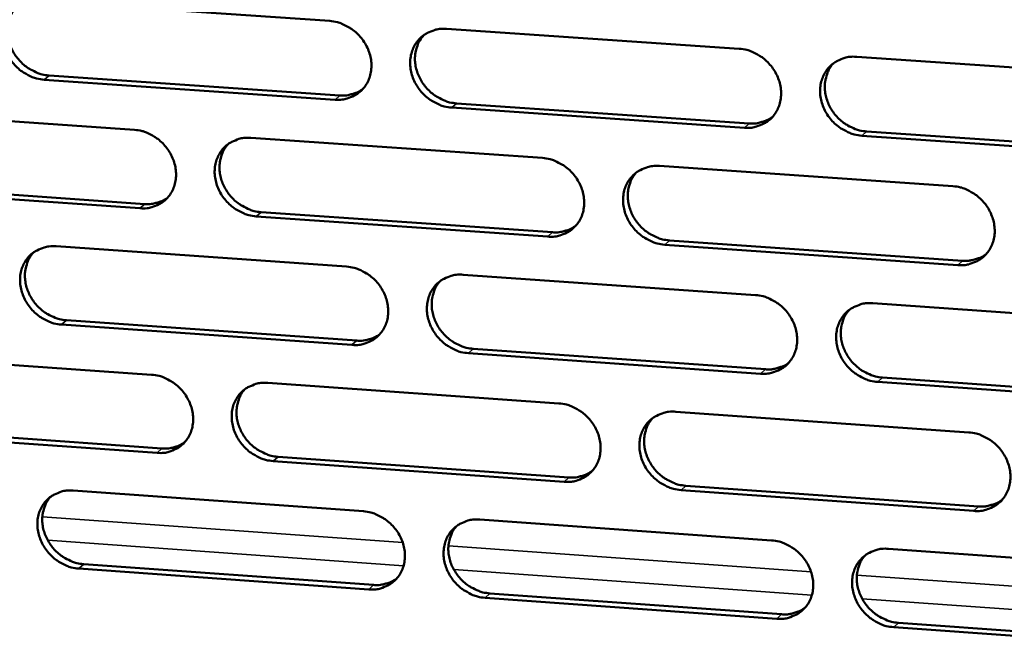
# Model space of a CAD drawing. Units: millimetres. Extents: x 65 to 5901, y 100 to 4100.
# Drawn here: x 4673 to 4738, y 2618 to 2660 of the extents above; entities that cross this region are included whole.
import ezdxf

# ---------------------------------------------------------------- set-up
doc = ezdxf.new("R2010")
doc.units = ezdxf.units.MM
doc.header["$LTSCALE"] = 20
doc.layers.add('Visible (ISO)', color=7, linetype='Continuous', lineweight=50)
doc.layers.add('Visible Narrow (ISO)', color=7, linetype='Continuous', lineweight=35)

msp = doc.modelspace()

# ---------------------------------------------------------------- linework, layer by layer
at = {"layer": 'Visible (ISO)'}
for p, q in [((4674.233, 2661.128), (4693.565, 2659.816)), ((4701.32, 2659.29), (4720.764, 2657.97)), ((4728.564, 2657.44), (4748.121, 2656.113)), ((4674.927, 2656.201), (4694.243, 2654.879)), ((4693.924, 2654.595), (4674.602, 2655.917)), ((4721.108, 2652.735), (4701.675, 2654.065)), ((4701.992, 2654.349), (4721.42, 2653.02)), ((4661.336, 2653.915), (4680.596, 2652.591)), ((4748.45, 2650.863), (4728.904, 2652.201)), ((4729.214, 2652.487), (4748.755, 2651.151)), ((4688.322, 2652.06), (4707.694, 2650.728)), ((4715.465, 2650.194), (4734.948, 2648.854)), ((4662.04, 2649.005), (4681.284, 2647.672)), ((4680.962, 2647.386), (4661.712, 2648.72)), ((4689.004, 2647.137), (4708.36, 2645.797)), ((4708.044, 2645.509), (4688.684, 2646.851)), ((4735.284, 2643.621), (4715.811, 2644.971)), ((4716.124, 2645.259), (4735.592, 2643.91)), ((4675.386, 2644.864), (4694.685, 2643.52)), ((4702.427, 2642.981), (4721.837, 2641.63)), ((4729.624, 2641.088), (4749.148, 2639.729)), ((4695.042, 2638.318), (4675.753, 2639.671)), ((4676.077, 2639.959), (4695.361, 2638.607)), ((4722.18, 2636.414), (4702.78, 2637.775)), ((4703.096, 2638.064), (4722.492, 2636.704)), ((4662.509, 2637.701), (4681.737, 2636.346)), ((4689.45, 2635.803), (4708.788, 2634.44)), ((4749.476, 2634.499), (4729.963, 2635.868)), ((4730.272, 2636.158), (4749.78, 2634.79)), ((4716.546, 2633.893), (4735.997, 2632.522)), ((4682.101, 2631.16), (4662.884, 2632.525)), ((4663.211, 2632.814), (4682.422, 2631.45)), ((4709.138, 2629.24), (4689.81, 2630.613)), ((4690.129, 2630.903), (4709.452, 2629.532)), ((4676.534, 2628.657), (4695.8, 2627.283)), ((4736.331, 2627.308), (4716.891, 2628.689)), ((4717.204, 2628.981), (4736.639, 2627.601)), ((4703.529, 2626.732), (4722.907, 2625.349)), ((4730.681, 2624.795), (4750.171, 2623.404)), ((4696.156, 2622.1), (4676.9, 2623.484)), ((4677.223, 2623.776), (4696.474, 2622.393)), ((4723.249, 2620.152), (4703.881, 2621.544)), ((4704.197, 2621.838), (4723.559, 2620.447)), ((4750.498, 2618.193), (4731.018, 2619.593)), ((4731.326, 2619.888), (4750.801, 2618.489))]:
    msp.add_line(p, q, dxfattribs=at)
at = {"layer": 'Visible (ISO)', "flags": 128}
for points in [[(4674.602, 2655.917, -0.035748), (4674.101, 2655.994, -0.056873), (4673.799, 2656.099, -0.015922), (4673.278, 2656.372, -0.035287), (4673.056, 2656.518, -0.033833), (4672.73, 2656.805, -0.033921), (4672.447, 2657.133, -0.034701), (4672.214, 2657.491, -0.034231), (4672.03, 2657.884, -0.037111), (4671.91, 2658.279, -0.036252), (4671.847, 2658.697, -0.040577), (4671.849, 2659.094, -0.039675), (4671.916, 2659.494, -0.043972), (4672.041, 2659.856, -0.043392), (4672.229, 2660.195, -0.045595), (4672.468, 2660.488, -0.045506), (4672.757, 2660.733, -0.044323), (4672.973, 2660.858, -0.021523), (4673.448, 2661.055, -0.064151), (4673.761, 2661.125, -0.043583), (4674.233, 2661.128)], [(4672.762, 2660.737, 0.039741), (4672.495, 2660.397, 0.062022), (4672.371, 2660.149, 0.018686), (4672.225, 2659.677, 0.039547), (4672.181, 2659.448, 0.035534), (4672.168, 2659.064, 0.036426), (4672.209, 2658.692, 0.032963), (4672.306, 2658.307, 0.033677), (4672.45, 2657.946, 0.031636), (4672.648, 2657.594, 0.031949), (4672.886, 2657.273, 0.03168), (4673.165, 2656.983, 0.031507), (4673.479, 2656.729, 0.033047), (4673.681, 2656.606, 0.014107), (4674.179, 2656.362, 0.053895), (4674.459, 2656.269, 0.03342), (4674.927, 2656.201)], [(4693.565, 2659.816, -0.035779), (4694.069, 2659.74, -0.056883), (4694.372, 2659.634, -0.015947), (4694.895, 2659.361, -0.035327), (4695.118, 2659.214, -0.033947), (4695.445, 2658.926, -0.03402), (4695.729, 2658.597, -0.034842), (4695.962, 2658.238, -0.034372), (4696.146, 2657.844, -0.037251), (4696.266, 2657.448, -0.03641), (4696.327, 2657.029, -0.040672), (4696.324, 2656.631, -0.039805), (4696.256, 2656.231, -0.04397), (4696.129, 2655.867, -0.043429), (4695.939, 2655.528, -0.045475), (4695.698, 2655.235, -0.045421), (4695.407, 2654.99, -0.044142), (4695.19, 2654.865, -0.021408), (4694.713, 2654.668, -0.063958), (4694.398, 2654.598, -0.043417), (4693.924, 2654.595)], [(4701.675, 2654.065, -0.035756), (4701.17, 2654.141, -0.05684), (4700.867, 2654.247, -0.015924), (4700.344, 2654.52, -0.035305), (4700.121, 2654.667, -0.033954), (4699.794, 2654.955, -0.034019), (4699.51, 2655.284, -0.034862), (4699.277, 2655.643, -0.034386), (4699.093, 2656.037, -0.037274), (4698.973, 2656.433, -0.036426), (4698.912, 2656.853, -0.040683), (4698.915, 2657.25, -0.039808), (4698.983, 2657.651, -0.043958), (4699.11, 2658.015, -0.043405), (4699.301, 2658.355, -0.045442), (4699.542, 2658.648, -0.045372), (4699.834, 2658.894, -0.044109), (4700.051, 2659.019, -0.021377), (4700.529, 2659.216, -0.063928), (4700.845, 2659.287, -0.043389), (4701.32, 2659.29)], [(4699.807, 2658.875, 0.039445), (4699.543, 2658.532, 0.061623), (4699.422, 2658.283, 0.018449), (4699.279, 2657.81, 0.039264), (4699.238, 2657.581, 0.035387), (4699.226, 2657.198, 0.036254), (4699.269, 2656.827, 0.032889), (4699.368, 2656.443, 0.033586), (4699.514, 2656.084, 0.031579), (4699.712, 2655.733, 0.031892), (4699.951, 2655.414, 0.031593), (4700.23, 2655.126, 0.031436), (4700.545, 2654.875, 0.032886), (4700.746, 2654.752, 0.013972), (4701.244, 2654.509, 0.05363), (4701.524, 2654.417, 0.033245), (4701.992, 2654.349)], [(4720.764, 2657.97, -0.035786), (4721.27, 2657.893, -0.056849), (4721.575, 2657.787, -0.015949), (4722.101, 2657.513, -0.035345), (4722.324, 2657.366, -0.034068), (4722.652, 2657.077, -0.034119), (4722.937, 2656.747, -0.035004), (4723.17, 2656.387, -0.034528), (4723.354, 2655.992, -0.037414), (4723.473, 2655.594, -0.036586), (4723.534, 2655.174, -0.040778), (4723.529, 2654.775, -0.039937), (4723.46, 2654.374, -0.043954), (4723.331, 2654.01, -0.04344), (4723.138, 2653.67, -0.045322), (4722.895, 2653.375, -0.045287), (4722.602, 2653.13, -0.043928), (4722.383, 2653.005, -0.021262), (4721.902, 2652.808, -0.063735), (4721.585, 2652.737, -0.043223), (4721.108, 2652.735)], [(4728.904, 2652.201, -0.035763), (4728.397, 2652.278, -0.056806), (4728.092, 2652.384, -0.015925), (4727.566, 2652.658, -0.035323), (4727.343, 2652.806, -0.034074), (4727.015, 2653.094, -0.034119), (4726.73, 2653.424, -0.035025), (4726.497, 2653.785, -0.034541), (4726.313, 2654.179, -0.037437), (4726.194, 2654.577, -0.036602), (4726.133, 2654.997, -0.040789), (4726.138, 2655.396, -0.03994), (4726.208, 2655.798, -0.043942), (4726.337, 2656.162, -0.043416), (4726.53, 2656.503, -0.045289), (4726.774, 2656.798, -0.045238), (4727.067, 2657.044, -0.043895), (4727.286, 2657.169, -0.021231), (4727.768, 2657.367, -0.063706), (4728.086, 2657.437, -0.043195), (4728.564, 2657.44)], [(4727.008, 2657.001, 0.039144), (4726.748, 2656.655, 0.061217), (4726.629, 2656.405, 0.018208), (4726.49, 2655.93, 0.038975), (4726.451, 2655.702, 0.035232), (4726.442, 2655.32, 0.036075), (4726.487, 2654.949, 0.032805), (4726.587, 2654.568, 0.033486), (4726.734, 2654.21, 0.031514), (4726.934, 2653.862, 0.031826), (4727.173, 2653.545, 0.031497), (4727.453, 2653.259, 0.031356), (4727.767, 2653.009, 0.032718), (4727.968, 2652.887, 0.013831), (4728.467, 2652.646, 0.053355), (4728.746, 2652.555, 0.033063), (4729.214, 2652.487)], [(4694.243, 2654.879, 0.028734), (4694.579, 2654.874, 0.046193), (4694.787, 2654.901, 0.010524), (4695.05, 2654.967, 0.011027), (4695.298, 2655.041, 0.048441), (4695.478, 2655.119, 0.029436), (4695.752, 2655.292)], [(4721.42, 2653.02, 0.029393), (4721.766, 2653.015, 0.047056), (4721.981, 2653.044, 0.010959), (4722.251, 2653.114, 0.011484), (4722.506, 2653.193, 0.049354), (4722.692, 2653.275, 0.030115), (4722.972, 2653.458)], [(4680.596, 2652.591, -0.035728), (4681.098, 2652.514, -0.056837), (4681.4, 2652.409, -0.015912), (4681.922, 2652.136, -0.035269), (4682.144, 2651.99, -0.033859), (4682.47, 2651.702, -0.033936), (4682.754, 2651.374, -0.034759), (4682.986, 2651.016, -0.034283), (4683.17, 2650.623, -0.037195), (4683.29, 2650.228, -0.036341), (4683.352, 2649.81, -0.040671), (4683.35, 2649.414, -0.039787), (4683.282, 2649.015, -0.044038), (4683.157, 2648.653, -0.043486), (4682.968, 2648.314, -0.045591), (4682.728, 2648.022, -0.045534), (4682.439, 2647.778, -0.044244), (4682.222, 2647.654, -0.021471), (4681.747, 2647.458, -0.06404), (4681.434, 2647.388, -0.043504), (4680.962, 2647.386)], [(4688.684, 2646.851, -0.035705), (4688.181, 2646.928, -0.056794), (4687.879, 2647.034, -0.015889), (4687.357, 2647.306, -0.035247), (4687.135, 2647.453, -0.033866), (4686.809, 2647.74, -0.033936), (4686.525, 2648.068, -0.034779), (4686.293, 2648.427, -0.034297), (4686.109, 2648.819, -0.037218), (4685.989, 2649.214, -0.036357), (4685.927, 2649.632, -0.040682), (4685.929, 2650.029, -0.03979), (4685.997, 2650.428, -0.044026), (4686.123, 2650.79, -0.043462), (4686.312, 2651.129, -0.045558), (4686.553, 2651.422, -0.045485), (4686.842, 2651.666, -0.044211), (4687.059, 2651.791, -0.021441), (4687.535, 2651.987, -0.064011), (4687.849, 2652.057, -0.043475), (4688.322, 2652.06)], [(4686.823, 2651.652, 0.039517), (4686.56, 2651.311, 0.061735), (4686.439, 2651.063, 0.018506), (4686.297, 2650.592, 0.039329), (4686.256, 2650.363, 0.035377), (4686.245, 2649.981, 0.03626), (4686.287, 2649.611, 0.032839), (4686.386, 2649.228, 0.033548), (4686.532, 2648.87, 0.031516), (4686.73, 2648.52, 0.031832), (4686.969, 2648.202, 0.031536), (4687.247, 2647.914, 0.031375), (4687.561, 2647.663, 0.032854), (4687.762, 2647.54, 0.013956), (4688.259, 2647.298, 0.053614), (4688.537, 2647.206, 0.033219), (4689.004, 2647.137)], [(4707.694, 2650.728, -0.035735), (4708.198, 2650.651, -0.056803), (4708.502, 2650.545, -0.015913), (4709.026, 2650.272, -0.035287), (4709.249, 2650.125, -0.03398), (4709.576, 2649.837, -0.034035), (4709.86, 2649.508, -0.03492), (4710.093, 2649.148, -0.034438), (4710.277, 2648.755, -0.037358), (4710.396, 2648.358, -0.036516), (4710.457, 2647.939, -0.040777), (4710.453, 2647.542, -0.03992), (4710.384, 2647.141, -0.044023), (4710.257, 2646.779, -0.043498), (4710.066, 2646.44, -0.045438), (4709.823, 2646.147, -0.0454), (4709.532, 2645.902, -0.04403), (4709.314, 2645.778, -0.021326), (4708.835, 2645.582, -0.063818), (4708.52, 2645.511, -0.04331), (4708.044, 2645.509)], [(4715.811, 2644.971, -0.035712), (4715.306, 2645.048, -0.05676), (4715.002, 2645.154, -0.01589), (4714.478, 2645.428, -0.035265), (4714.255, 2645.575, -0.033986), (4713.928, 2645.863, -0.034035), (4713.644, 2646.192, -0.034941), (4713.411, 2646.551, -0.034452), (4713.227, 2646.945, -0.037381), (4713.108, 2647.341, -0.036532), (4713.047, 2647.76, -0.040788), (4713.051, 2648.158, -0.039923), (4713.12, 2648.559, -0.044011), (4713.248, 2648.922, -0.043474), (4713.439, 2649.261, -0.045405), (4713.682, 2649.555, -0.045351), (4713.974, 2649.8, -0.043997), (4714.192, 2649.924, -0.021295), (4714.672, 2650.121, -0.063788), (4714.988, 2650.191, -0.043281), (4715.465, 2650.194)], [(4713.922, 2649.762, 0.039219), (4713.664, 2649.418, 0.061333), (4713.545, 2649.169, 0.018267), (4713.406, 2648.696, 0.039043), (4713.367, 2648.468, 0.035225), (4713.359, 2648.087, 0.036084), (4713.403, 2647.718, 0.03276), (4713.504, 2647.337, 0.033452), (4713.651, 2646.98, 0.031454), (4713.85, 2646.632, 0.031769), (4714.089, 2646.316, 0.031443), (4714.368, 2646.03, 0.031298), (4714.681, 2645.78, 0.032689), (4714.882, 2645.659, 0.013818), (4715.379, 2645.418, 0.053343), (4715.657, 2645.327, 0.03304), (4716.124, 2645.259)], [(4734.948, 2648.854, -0.035743), (4735.455, 2648.777, -0.056769), (4735.761, 2648.671, -0.015915), (4736.287, 2648.396, -0.035305), (4736.511, 2648.249, -0.034101), (4736.839, 2647.96, -0.034134), (4737.124, 2647.63, -0.035083), (4737.357, 2647.27, -0.034594), (4737.54, 2646.875, -0.037522), (4737.659, 2646.477, -0.036692), (4737.72, 2646.057, -0.040882), (4737.714, 2645.659, -0.040052), (4737.644, 2645.258, -0.044006), (4737.514, 2644.894, -0.043509), (4737.321, 2644.554, -0.045284), (4737.076, 2644.26, -0.045265), (4736.782, 2644.015, -0.043816), (4736.563, 2643.89, -0.02118), (4736.08, 2643.694, -0.063595), (4735.763, 2643.624, -0.043116), (4735.284, 2643.621)], [(4681.284, 2647.672, 0.028608), (4681.617, 2647.666, 0.046018), (4681.823, 2647.693, 0.010441), (4682.083, 2647.758, 0.010947), (4682.329, 2647.83, 0.048289), (4682.508, 2647.907, 0.029317), (4682.78, 2648.077)], [(4708.36, 2645.797, 0.029259), (4708.703, 2645.791, 0.046871), (4708.915, 2645.82, 0.010869), (4709.183, 2645.888, 0.011397), (4709.436, 2645.965, 0.049193), (4709.62, 2646.046, 0.029987), (4709.897, 2646.226)], [(4675.753, 2639.671, -0.035654), (4675.252, 2639.748, -0.056749), (4674.951, 2639.854, -0.015854), (4674.431, 2640.126, -0.03519), (4674.21, 2640.273, -0.033779), (4673.885, 2640.559, -0.033853), (4673.601, 2640.886, -0.034696), (4673.369, 2641.244, -0.034208), (4673.186, 2641.635, -0.037162), (4673.066, 2642.029, -0.036287), (4673.003, 2642.446, -0.04068), (4673.005, 2642.841, -0.039772), (4673.072, 2643.239, -0.044094), (4673.196, 2643.6, -0.043519), (4673.385, 2643.938, -0.045674), (4673.623, 2644.229, -0.045597), (4673.912, 2644.473, -0.044314), (4674.127, 2644.597, -0.021504), (4674.601, 2644.792, -0.064093), (4674.914, 2644.862, -0.043562), (4675.386, 2644.864)], [(4673.899, 2644.464, 0.039586), (4673.637, 2644.124, 0.061846), (4673.517, 2643.877, 0.018562), (4673.375, 2643.407, 0.039392), (4673.334, 2643.179, 0.035366), (4673.324, 2642.798, 0.036264), (4673.367, 2642.429, 0.032789), (4673.466, 2642.047, 0.033509), (4673.611, 2641.69, 0.031453), (4673.809, 2641.341, 0.031772), (4674.047, 2641.023, 0.031478), (4674.325, 2640.736, 0.031313), (4674.638, 2640.484, 0.032821), (4674.838, 2640.362, 0.013939), (4675.334, 2640.12, 0.053596), (4675.611, 2640.028, 0.033192), (4676.077, 2639.959)], [(4735.592, 2643.91, 0.029927), (4735.945, 2643.905, 0.047739), (4736.165, 2643.935, 0.011315), (4736.441, 2644.008, 0.011867), (4736.701, 2644.089, 0.050114), (4736.89, 2644.176, 0.030675), (4737.173, 2644.365)], [(4694.685, 2643.52, -0.035684), (4695.188, 2643.443, -0.056758), (4695.49, 2643.337, -0.015878), (4696.013, 2643.064, -0.03523), (4696.235, 2642.918, -0.033892), (4696.561, 2642.63, -0.033951), (4696.845, 2642.302, -0.034836), (4697.077, 2641.944, -0.034349), (4697.261, 2641.551, -0.037302), (4697.38, 2641.156, -0.036446), (4697.442, 2640.738, -0.040775), (4697.439, 2640.342, -0.039902), (4697.371, 2639.943, -0.044092), (4697.244, 2639.581, -0.043556), (4697.054, 2639.244, -0.045554), (4696.813, 2638.952, -0.045512), (4696.523, 2638.708, -0.044132), (4696.306, 2638.584, -0.021389), (4695.83, 2638.389, -0.063899), (4695.515, 2638.32, -0.043396), (4695.042, 2638.318)], [(4702.78, 2637.775, -0.035661), (4702.276, 2637.852, -0.056715), (4701.974, 2637.958, -0.015855), (4701.451, 2638.232, -0.035208), (4701.229, 2638.378, -0.033899), (4700.903, 2638.666, -0.033951), (4700.619, 2638.994, -0.034857), (4700.386, 2639.352, -0.034362), (4700.203, 2639.745, -0.037325), (4700.083, 2640.14, -0.036462), (4700.022, 2640.558, -0.040786), (4700.025, 2640.954, -0.039905), (4700.093, 2641.353, -0.044079), (4700.22, 2641.715, -0.043532), (4700.411, 2642.053, -0.045521), (4700.652, 2642.346, -0.045463), (4700.943, 2642.59, -0.044099), (4701.16, 2642.714, -0.021358), (4701.637, 2642.909, -0.06387), (4701.952, 2642.979, -0.043368), (4702.427, 2642.981)], [(4700.898, 2642.558, 0.039292), (4700.64, 2642.215, 0.061448), (4700.522, 2641.967, 0.018326), (4700.384, 2641.496, 0.03911), (4700.345, 2641.268, 0.035218), (4700.337, 2640.888, 0.036092), (4700.382, 2640.52, 0.032713), (4700.482, 2640.14, 0.033417), (4700.629, 2639.784, 0.031393), (4700.828, 2639.437, 0.031713), (4701.066, 2639.121, 0.031389), (4701.344, 2638.835, 0.031239), (4701.657, 2638.586, 0.03266), (4701.857, 2638.465, 0.013804), (4702.353, 2638.224, 0.05333), (4702.631, 2638.132, 0.033017), (4703.096, 2638.064)], [(4721.837, 2641.63, -0.035692), (4722.343, 2641.553, -0.056724), (4722.647, 2641.446, -0.01588), (4723.172, 2641.172, -0.035248), (4723.395, 2641.025, -0.034012), (4723.722, 2640.737, -0.03405), (4724.007, 2640.408, -0.034999), (4724.239, 2640.049, -0.034504), (4724.423, 2639.655, -0.037466), (4724.542, 2639.259, -0.036622), (4724.602, 2638.84, -0.040881), (4724.598, 2638.442, -0.040035), (4724.528, 2638.043, -0.044075), (4724.399, 2637.68, -0.043567), (4724.207, 2637.341, -0.0454), (4723.964, 2637.049, -0.045377), (4723.671, 2636.805, -0.043918), (4723.453, 2636.681, -0.021243), (4722.973, 2636.485, -0.063677), (4722.657, 2636.415, -0.043202), (4722.18, 2636.414)], [(4729.963, 2635.868, -0.035669), (4729.457, 2635.945, -0.056681), (4729.152, 2636.052, -0.015856), (4728.627, 2636.326, -0.035226), (4728.405, 2636.473, -0.034019), (4728.078, 2636.761, -0.03405), (4727.793, 2637.09, -0.035019), (4727.56, 2637.45, -0.034518), (4727.377, 2637.843, -0.037488), (4727.258, 2638.24, -0.036638), (4727.197, 2638.658, -0.040892), (4727.202, 2639.056, -0.040038), (4727.272, 2639.456, -0.044063), (4727.401, 2639.819, -0.043543), (4727.593, 2640.158, -0.045367), (4727.837, 2640.451, -0.045329), (4728.13, 2640.695, -0.043885), (4728.349, 2640.82, -0.021213), (4728.83, 2641.016, -0.063648), (4729.147, 2641.086, -0.043174), (4729.624, 2641.088)], [(4728.053, 2640.64, 0.038992), (4727.799, 2640.294, 0.061043), (4727.683, 2640.045, 0.018086), (4727.549, 2639.572, 0.038822), (4727.512, 2639.346, 0.035062), (4727.506, 2638.966, 0.035912), (4727.553, 2638.599, 0.032628), (4727.655, 2638.22, 0.033315), (4727.803, 2637.866, 0.031326), (4728.003, 2637.521, 0.031644), (4728.242, 2637.207, 0.031291), (4728.521, 2636.924, 0.031157), (4728.834, 2636.676, 0.032491), (4729.033, 2636.557, 0.013663), (4729.529, 2636.317, 0.053054), (4729.807, 2636.226, 0.032833), (4730.272, 2636.158)], [(4695.361, 2638.607, 0.029127), (4695.7, 2638.6, 0.046689), (4695.911, 2638.629, 0.01078), (4696.176, 2638.696, 0.011312), (4696.427, 2638.771, 0.049034), (4696.609, 2638.851, 0.029862), (4696.885, 2639.028)], [(4722.492, 2636.704, 0.029786), (4722.841, 2636.698, 0.047547), (4723.059, 2636.728, 0.011219), (4723.332, 2636.799, 0.011774), (4723.589, 2636.879, 0.049945), (4723.777, 2636.964, 0.030541), (4724.058, 2637.15)], [(4681.737, 2636.346, -0.035633), (4682.238, 2636.269, -0.056712), (4682.539, 2636.163, -0.015843), (4683.06, 2635.89, -0.035173), (4683.282, 2635.744, -0.033805), (4683.607, 2635.457, -0.033868), (4683.89, 2635.13, -0.034753), (4684.122, 2634.773, -0.03426), (4684.306, 2634.381, -0.037246), (4684.426, 2633.987, -0.036377), (4684.488, 2633.571, -0.040773), (4684.485, 2633.176, -0.039884), (4684.418, 2632.778, -0.04416), (4684.292, 2632.418, -0.043613), (4684.104, 2632.081, -0.04567), (4683.864, 2631.791, -0.045625), (4683.575, 2631.548, -0.044235), (4683.359, 2631.425, -0.021452), (4682.885, 2631.231, -0.063981), (4682.572, 2631.161, -0.043483), (4682.101, 2631.16)], [(4689.81, 2630.613, -0.03561), (4689.308, 2630.69, -0.05667), (4689.006, 2630.796, -0.01582), (4688.485, 2631.069, -0.035151), (4688.264, 2631.215, -0.033811), (4687.938, 2631.502, -0.033868), (4687.655, 2631.829, -0.034773), (4687.423, 2632.187, -0.034273), (4687.24, 2632.578, -0.037269), (4687.12, 2632.972, -0.036392), (4687.058, 2633.389, -0.040784), (4687.061, 2633.784, -0.039887), (4687.128, 2634.182, -0.044148), (4687.254, 2634.542, -0.043589), (4687.443, 2634.879, -0.045637), (4687.683, 2635.17, -0.045576), (4687.972, 2635.413, -0.044202), (4688.188, 2635.537, -0.021422), (4688.664, 2635.732, -0.063952), (4688.978, 2635.801, -0.043454), (4689.45, 2635.803)], [(4687.935, 2635.387, 0.039364), (4687.678, 2635.046, 0.061561), (4687.56, 2634.799, 0.018383), (4687.423, 2634.329, 0.039176), (4687.384, 2634.102, 0.035209), (4687.376, 2633.723, 0.036098), (4687.421, 2633.356, 0.032666), (4687.521, 2632.976, 0.03338), (4687.668, 2632.621, 0.031332), (4687.866, 2632.275, 0.031655), (4688.104, 2631.959, 0.031335), (4688.382, 2631.674, 0.03118), (4688.694, 2631.425, 0.03263), (4688.893, 2631.304, 0.01379), (4689.388, 2631.063, 0.053315), (4689.665, 2630.972, 0.032992), (4690.129, 2630.903)], [(4708.788, 2634.44, -0.035641), (4709.292, 2634.362, -0.056679), (4709.595, 2634.256, -0.015845), (4710.119, 2633.982, -0.03519), (4710.341, 2633.836, -0.033925), (4710.667, 2633.548, -0.033966), (4710.951, 2633.22, -0.034915), (4711.183, 2632.861, -0.034415), (4711.367, 2632.469, -0.037409), (4711.486, 2632.074, -0.036552), (4711.547, 2631.656, -0.04088), (4711.543, 2631.26, -0.040017), (4711.474, 2630.862, -0.044144), (4711.347, 2630.5, -0.043625), (4711.156, 2630.163, -0.045516), (4710.914, 2629.871, -0.04549), (4710.623, 2629.628, -0.04402), (4710.405, 2629.505, -0.021307), (4709.927, 2629.31, -0.063759), (4709.612, 2629.241, -0.043289), (4709.138, 2629.24)], [(4716.891, 2628.689, -0.035618), (4716.387, 2628.767, -0.056636), (4716.084, 2628.873, -0.015821), (4715.56, 2629.147, -0.035168), (4715.338, 2629.294, -0.033931), (4715.012, 2629.581, -0.033966), (4714.728, 2629.91, -0.034935), (4714.495, 2630.268, -0.034428), (4714.312, 2630.661, -0.037432), (4714.193, 2631.055, -0.036568), (4714.132, 2631.473, -0.040891), (4714.136, 2631.869, -0.04002), (4714.205, 2632.268, -0.044132), (4714.333, 2632.63, -0.043601), (4714.524, 2632.968, -0.045483), (4714.767, 2633.26, -0.045441), (4715.058, 2633.503, -0.043987), (4715.276, 2633.627, -0.021276), (4715.755, 2633.822, -0.06373), (4716.071, 2633.891, -0.04326), (4716.546, 2633.893)], [(4714.989, 2633.453, 0.039067), (4714.736, 2633.109, 0.06116), (4714.62, 2632.861, 0.018146), (4714.487, 2632.39, 0.038891), (4714.45, 2632.164, 0.035056), (4714.444, 2631.785, 0.035922), (4714.491, 2631.419, 0.032584), (4714.593, 2631.041, 0.033283), (4714.741, 2630.688, 0.031268), (4714.94, 2630.343, 0.03159), (4715.179, 2630.03, 0.03124), (4715.457, 2629.747, 0.031101), (4715.769, 2629.499, 0.032464), (4715.968, 2629.38, 0.013652), (4716.463, 2629.14, 0.053044), (4716.739, 2629.049, 0.032813), (4717.204, 2628.981)], [(4735.997, 2632.522, -0.035648), (4736.503, 2632.445, -0.056645), (4736.808, 2632.338, -0.015846), (4737.333, 2632.063, -0.035208), (4737.556, 2631.916, -0.034045), (4737.884, 2631.628, -0.034065), (4738.168, 2631.299, -0.035077), (4738.401, 2630.939, -0.034571), (4738.584, 2630.545, -0.037573), (4738.703, 2630.149, -0.036729), (4738.763, 2629.731, -0.040986), (4738.758, 2629.333, -0.04015), (4738.687, 2628.934, -0.044127), (4738.557, 2628.571, -0.043636), (4738.364, 2628.233, -0.045361), (4738.12, 2627.941, -0.045354), (4737.826, 2627.698, -0.043806), (4737.608, 2627.574, -0.021161), (4737.126, 2627.379, -0.063537), (4736.809, 2627.31, -0.043095), (4736.331, 2627.308)], [(4682.422, 2631.45, 0.028997), (4682.759, 2631.444, 0.046509), (4682.967, 2631.471, 0.010694), (4683.231, 2631.538, 0.011229), (4683.479, 2631.611, 0.048877), (4683.66, 2631.69, 0.029738), (4683.933, 2631.864)], [(4709.452, 2629.532, 0.029648), (4709.799, 2629.525, 0.047357), (4710.014, 2629.555, 0.011126), (4710.285, 2629.624, 0.011684), (4710.54, 2629.703, 0.049778), (4710.726, 2629.786, 0.030409), (4711.005, 2629.969)], [(4676.9, 2623.484, -0.03556), (4676.4, 2623.562, -0.056624), (4676.099, 2623.667, -0.015785), (4675.58, 2623.94, -0.035094), (4675.359, 2624.086, -0.033724), (4675.035, 2624.372, -0.033785), (4674.752, 2624.698, -0.03469), (4674.52, 2625.055, -0.034185), (4674.337, 2625.445, -0.037213), (4674.217, 2625.838, -0.036323), (4674.155, 2626.253, -0.040782), (4674.157, 2626.647, -0.039869), (4674.223, 2627.044, -0.044216), (4674.348, 2627.403, -0.043647), (4674.536, 2627.739, -0.045753), (4674.774, 2628.029, -0.045689), (4675.062, 2628.271, -0.044304), (4675.278, 2628.394, -0.021485), (4675.751, 2628.587, -0.064033), (4676.063, 2628.656, -0.043541), (4676.534, 2628.657)], [(4675.032, 2628.25, 0.039435), (4674.776, 2627.91, 0.061673), (4674.659, 2627.664, 0.01844), (4674.522, 2627.196, 0.03924), (4674.483, 2626.97, 0.035198), (4674.476, 2626.591, 0.036103), (4674.521, 2626.225, 0.032617), (4674.621, 2625.846, 0.033343), (4674.767, 2625.492, 0.031271), (4674.966, 2625.146, 0.031597), (4675.203, 2624.831, 0.031279), (4675.48, 2624.547, 0.03112), (4675.792, 2624.298, 0.032599), (4675.99, 2624.177, 0.013775), (4676.484, 2623.936, 0.0533), (4676.76, 2623.845, 0.032967), (4677.223, 2623.776)], [(4736.639, 2627.601, 0.030315), (4736.995, 2627.595, 0.04822), (4737.218, 2627.627, 0.011575), (4737.497, 2627.701, 0.012158), (4737.759, 2627.784, 0.050697), (4737.95, 2627.872, 0.031098), (4738.234, 2628.064)], [(4695.8, 2627.283, -0.03559), (4696.303, 2627.205, -0.056633), (4696.604, 2627.099, -0.01581), (4697.126, 2626.826, -0.035133), (4697.348, 2626.68, -0.033837), (4697.673, 2626.393, -0.033883), (4697.956, 2626.065, -0.034831), (4698.188, 2625.708, -0.034326), (4698.372, 2625.316, -0.037353), (4698.491, 2624.923, -0.036482), (4698.553, 2624.506, -0.040878), (4698.549, 2624.112, -0.04), (4698.481, 2623.714, -0.044213), (4698.355, 2623.354, -0.043683), (4698.165, 2623.018, -0.045633), (4697.924, 2622.728, -0.045603), (4697.635, 2622.486, -0.044122), (4697.418, 2622.363, -0.02137), (4696.943, 2622.169, -0.063841), (4696.629, 2622.1, -0.043375), (4696.156, 2622.1)], [(4703.881, 2621.544, -0.035567), (4703.378, 2621.622, -0.056591), (4703.076, 2621.728, -0.015787), (4702.554, 2622.002, -0.035111), (4702.333, 2622.148, -0.033844), (4702.007, 2622.435, -0.033883), (4701.724, 2622.763, -0.034851), (4701.492, 2623.12, -0.034339), (4701.309, 2623.512, -0.037376), (4701.19, 2623.905, -0.036498), (4701.128, 2624.322, -0.040889), (4701.131, 2624.716, -0.040002), (4701.2, 2625.114, -0.044201), (4701.326, 2625.474, -0.043659), (4701.516, 2625.811, -0.0456), (4701.757, 2626.102, -0.045554), (4702.048, 2626.344, -0.044089), (4702.264, 2626.468, -0.02134), (4702.741, 2626.662, -0.063811), (4703.056, 2626.731, -0.043347), (4703.529, 2626.732)], [(4701.986, 2626.3, 0.039141), (4701.733, 2625.958, 0.061276), (4701.619, 2625.71, 0.018205), (4701.485, 2625.241, 0.038959), (4701.449, 2625.016, 0.03505), (4701.443, 2624.638, 0.035931), (4701.49, 2624.273, 0.032539), (4701.592, 2623.896, 0.033249), (4701.74, 2623.543, 0.031209), (4701.939, 2623.199, 0.031535), (4702.177, 2622.886, 0.031188), (4702.454, 2622.603, 0.031045), (4702.766, 2622.356, 0.032437), (4702.964, 2622.237, 0.01364), (4703.458, 2621.997, 0.053033), (4703.734, 2621.906, 0.032791), (4704.197, 2621.838)], [(4722.907, 2625.349, -0.035598), (4723.412, 2625.271, -0.0566), (4723.716, 2625.165, -0.015811), (4724.24, 2624.891, -0.035151), (4724.462, 2624.744, -0.033957), (4724.788, 2624.457, -0.033981), (4725.072, 2624.128, -0.034993), (4725.305, 2623.77, -0.034481), (4725.488, 2623.377, -0.037517), (4725.606, 2622.982, -0.036658), (4725.667, 2622.565, -0.040985), (4725.663, 2622.169, -0.040133), (4725.593, 2621.77, -0.044197), (4725.464, 2621.409, -0.043694), (4725.272, 2621.072, -0.045478), (4725.029, 2620.781, -0.045467), (4724.737, 2620.539, -0.043908), (4724.519, 2620.416, -0.021225), (4724.04, 2620.222, -0.063619), (4723.724, 2620.153, -0.043181), (4723.249, 2620.152)], [(4731.018, 2619.593, -0.035574), (4730.513, 2619.672, -0.056557), (4730.209, 2619.778, -0.015788), (4729.685, 2620.053, -0.035129), (4729.463, 2620.199, -0.033964), (4729.136, 2620.487, -0.033981), (4728.852, 2620.815, -0.035013), (4728.62, 2621.174, -0.034495), (4728.437, 2621.567, -0.03754), (4728.318, 2621.961, -0.036674), (4728.258, 2622.379, -0.040996), (4728.262, 2622.775, -0.040136), (4728.332, 2623.173, -0.044185), (4728.461, 2623.535, -0.04367), (4728.653, 2623.872, -0.045445), (4728.897, 2624.164, -0.045419), (4729.189, 2624.407, -0.043875), (4729.407, 2624.53, -0.021194), (4729.888, 2624.725, -0.063589), (4730.204, 2624.794, -0.043153), (4730.681, 2624.795)], [(4729.095, 2624.338, 0.038842), (4728.846, 2623.993, 0.060872), (4728.734, 2623.745, 0.017967), (4728.605, 2623.274, 0.038672), (4728.57, 2623.049, 0.034893), (4728.567, 2622.673, 0.03575), (4728.616, 2622.308, 0.032452), (4728.72, 2621.933, 0.033146), (4728.869, 2621.582, 0.031139), (4729.069, 2621.24, 0.031465), (4729.307, 2620.929, 0.031089), (4729.585, 2620.648, 0.030961), (4729.897, 2620.403, 0.032267), (4730.094, 2620.285, 0.013499), (4730.588, 2620.047, 0.052757), (4730.864, 2619.957, 0.032608), (4731.326, 2619.888)], [(4696.474, 2622.393, 0.029512), (4696.817, 2622.386, 0.047171), (4697.03, 2622.415, 0.011034), (4697.299, 2622.483, 0.011595), (4697.552, 2622.56, 0.049615), (4697.736, 2622.642, 0.03028), (4698.012, 2622.822)], [(4723.559, 2620.447, 0.030171), (4723.912, 2620.44, 0.048024), (4724.132, 2620.471, 0.011476), (4724.409, 2620.543, 0.012062), (4724.668, 2620.625, 0.050523), (4724.858, 2620.711, 0.03096), (4725.14, 2620.901)]]:
    msp.add_lwpolyline(points, format="xyb", dxfattribs=at)
at = {"layer": 'Visible Narrow (ISO)'}
for p, q in [((4674.602, 2655.917), (4674.927, 2656.201)), ((4693.924, 2654.595), (4694.243, 2654.879)), ((4701.675, 2654.065), (4701.992, 2654.349)), ((4721.108, 2652.735), (4721.42, 2653.02)), ((4728.904, 2652.201), (4729.214, 2652.487)), ((4680.962, 2647.386), (4681.284, 2647.672)), ((4688.684, 2646.851), (4689.004, 2647.137)), ((4708.044, 2645.509), (4708.36, 2645.797)), ((4715.811, 2644.971), (4716.124, 2645.259)), ((4735.284, 2643.621), (4735.592, 2643.91)), ((4675.753, 2639.671), (4676.077, 2639.959)), ((4695.042, 2638.318), (4695.361, 2638.607)), ((4702.78, 2637.775), (4703.096, 2638.064)), ((4722.18, 2636.414), (4722.492, 2636.704)), ((4729.963, 2635.868), (4730.272, 2636.158)), ((4682.101, 2631.16), (4682.422, 2631.45)), ((4689.81, 2630.613), (4690.129, 2630.903)), ((4709.138, 2629.24), (4709.452, 2629.532)), ((4716.891, 2628.689), (4717.204, 2628.981)), ((4736.331, 2627.308), (4736.639, 2627.601)), ((4674.479, 2626.917), (4698.412, 2625.205)), ((4698.468, 2623.664), (4674.837, 2625.359)), ((4701.446, 2624.988), (4725.528, 2623.265)), ((4676.9, 2623.484), (4677.223, 2623.776)), ((4725.579, 2621.721), (4701.801, 2623.425)), ((4728.57, 2623.048), (4752.801, 2621.314)), ((4696.156, 2622.1), (4696.474, 2622.393)), ((4703.881, 2621.544), (4704.197, 2621.838)), ((4752.847, 2619.765), (4728.922, 2621.481)), ((4723.249, 2620.152), (4723.559, 2620.447)), ((4731.018, 2619.593), (4731.326, 2619.888))]:
    msp.add_line(p, q, dxfattribs=at)

doc.saveas('drawing.dxf')
